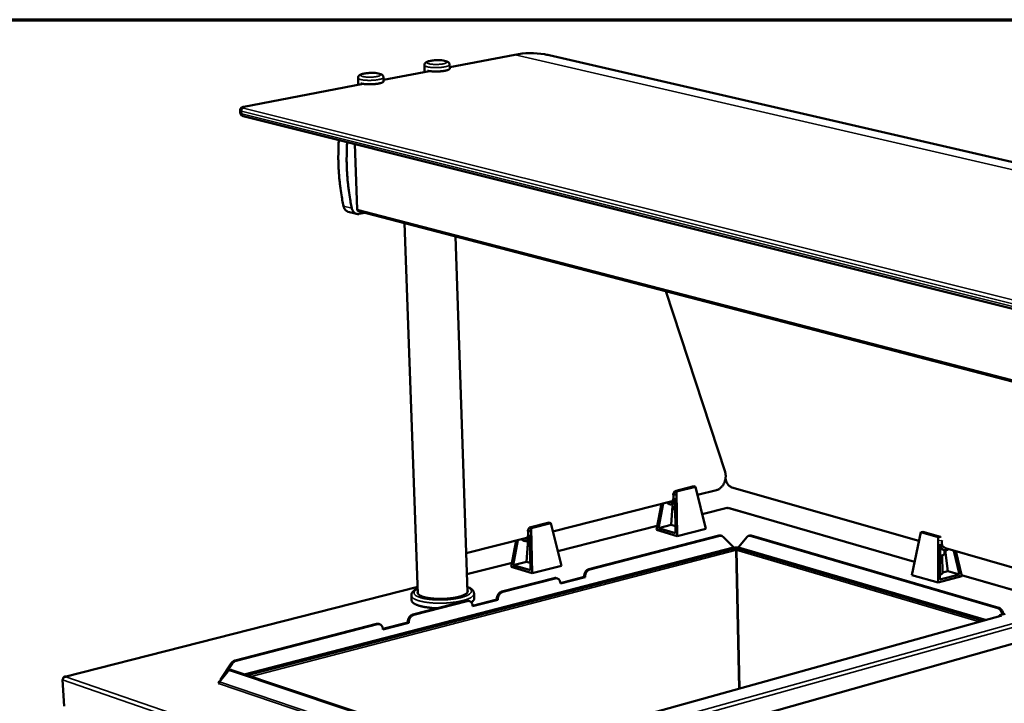
# Model space of a CAD drawing. Units: millimetres. Extents: x 65 to 5840, y 100 to 4100.
# Drawn here: x 4038 to 4718, y 3628 to 4100 of the extents above; entities that cross this region are included whole.
import ezdxf

# ---------------------------------------------------------------- set-up
doc = ezdxf.new("R2010")
doc.units = ezdxf.units.MM
doc.header["$LTSCALE"] = 20
for name, color, linetype, lineweight in [('Border (ISO)', 7, 'Continuous', 70), ('Visible (ISO)', 7, 'Continuous', 50), ('Visible Narrow (ISO)', 7, 'Continuous', 35)]:
    doc.layers.add(name, color=color, linetype=linetype, lineweight=lineweight)

# ---------------------------------------------------------------- blocks, each defined once
blk = doc.blocks.new('Borders Default Border')
at = {"layer": 'Border (ISO)', "flags": 128}
blk.add_lwpolyline([(5, 5), (5, 205), (292, 205), (292, 5), (5, 5)], dxfattribs=at)

msp = doc.modelspace()

# ---------------------------------------------------------------- linework, layer by layer
at = {"layer": 'Visible (ISO)'}
for p, q in [((4380.01, 4075.83), (4335.13, 4067.2)), ((4403.68, 4075.49), (5712.3, 3773.73)), ((4321.22, 4064.52), (4289.5, 4058.41)), ((4317.86, 4063.87), (4317.69, 4068.57)), ((4319.76, 4064.24), (4319.74, 4064.79)), ((4335.16, 4066.28), (4335.07, 4068.96)), ((4275.39, 4055.7), (4193.16, 4039.87)), ((4272.07, 4055.06), (4271.89, 4059.77)), ((4273.94, 4055.42), (4273.92, 4055.97)), ((4289.53, 4057.5), (4289.43, 4060.2)), ((4190.57, 4037.46), (4190.64, 4035.64)), ((4192.68, 4033.53), (5499.48, 3706.21)), ((4269.62, 4014.25), (4271.34, 3969.05)), ((4270.94, 3965.96), (4265.2, 3967.46)), ((4272.18, 3967.79), (5573.27, 3629.05)), ((4272.75, 3965.92), (4276.43, 3966.69)), ((4313.23, 3703.87), (4304.04, 3959.5)), ((4347.42, 3704.93), (4339.15, 3950.36)), ((4525.1, 3788.07), (4484.19, 3912.6)), ((4503.47, 3778.01), (4490.37, 3774.72)), ((4504.78, 3777.63), (4491.68, 3774.34)), ((4504.78, 3777.63), (4503.47, 3778.01)), ((4511.75, 3748.73), (4504.78, 3777.63)), ((4525.92, 3781.55), (4525.39, 3783.16)), ((4658.89, 3740.42), (4529.85, 3777.27)), ((4489.32, 3772.59), (4490.37, 3774.72)), ((4490.37, 3774.72), (4491.68, 3774.34)), ((4490.56, 3772.25), (4490.62, 3772.37)), ((4490.62, 3772.27), (4490.56, 3772.25)), ((4490.63, 3771.86), (4490.56, 3772.25)), ((4490.62, 3772.37), (4490.63, 3771.86)), ((4491.68, 3774.34), (4492.14, 3743.69)), ((4519.25, 3775.38), (4506.12, 3772.06)), ((4488.6, 3767.64), (4406.38, 3746.91)), ((4477.78, 3747.92), (4481.25, 3765.79)), ((4479.18, 3749.18), (4482.47, 3766.1)), ((4487.88, 3751.4), (4488.96, 3764.41)), ((4490.71, 3766.3), (4487.92, 3765.6)), ((4488.93, 3765.85), (4489, 3762.96)), ((4490.66, 3769.7), (4491.01, 3745.7)), ((4490.63, 3761.96), (4490.92, 3749.83)), ((4526.6, 3763.04), (4509.36, 3758.65)), ((4526.98, 3762.97), (4526.81, 3762.97)), ((4655.9, 3725.92), (4527.32, 3763.03)), ((4403.67, 3752.96), (4390.09, 3749.55)), ((4404.98, 3752.57), (4391.4, 3749.16)), ((4404.98, 3752.57), (4403.67, 3752.96)), ((4412.26, 3723.19), (4404.98, 3752.57)), ((4478.33, 3750.74), (4409.76, 3733.27)), ((4487.88, 3751.4), (4479.18, 3749.18)), ((4490.9, 3750.51), (4487.88, 3751.4)), ((4389.05, 3747.39), (4390.09, 3749.55)), ((4390.09, 3749.55), (4391.4, 3749.16)), ((4390.29, 3747.04), (4390.34, 3747.16)), ((4390.35, 3747.06), (4390.29, 3747.04)), ((4390.35, 3746.65), (4390.29, 3747.04)), ((4390.34, 3747.16), (4390.35, 3746.65)), ((4390.39, 3744.44), (4390.81, 3720.02)), ((4391.4, 3749.16), (4391.93, 3717.97)), ((4431.14, 3720.81), (4520.78, 3743.94)), ((4431.83, 3720.6), (4521.48, 3743.73)), ((4477.78, 3747.92), (4492.14, 3743.69)), ((4491.01, 3745.7), (4479.18, 3749.18)), ((4490.92, 3749.83), (4490.95, 3749.69)), ((4511.75, 3748.73), (4492.14, 3743.69)), ((4522.1, 3743.93), (4522.79, 3743.73)), ((4523.83, 3743.1), (4530.94, 3736.04)), ((4534.39, 3736.04), (4540.32, 3743.1)), ((4541.33, 3743.76), (4542.12, 3743.97)), ((4542.35, 3743.74), (4713.25, 3693.89)), ((4543.14, 3743.94), (4714.04, 3694.11)), ((4660.09, 3746.26), (4654.02, 3716.77)), ((4661.59, 3746.65), (4660.09, 3746.26)), ((4660.09, 3746.26), (4672.19, 3742.82)), ((4661.59, 3746.65), (4673.68, 3743.22)), ((4672.19, 3742.82), (4673.68, 3743.22)), ((4673.68, 3743.22), (4674.02, 3742.61)), ((4388.34, 3742.36), (4346.51, 3731.82)), ((4377.62, 3722.36), (4381.03, 3740.52)), ((4379.01, 3723.63), (4382.24, 3740.82)), ((4390.45, 3740.99), (4387.68, 3740.29)), ((4388.02, 3725.93), (4388.94, 3738.23)), ((4388.87, 3740.59), (4388.96, 3737.62)), ((4672.12, 3711.51), (4672.19, 3742.82)), ((4673.37, 3713.57), (4673.42, 3738.09)), ((4673.43, 3740.3), (4673.43, 3740.82)), ((4673.43, 3740.82), (4673.5, 3740.7)), ((4673.43, 3740.72), (4673.5, 3740.7)), ((4673.5, 3740.7), (4673.43, 3740.3)), ((4530.15, 3734.56), (4195.64, 3647.54)), ((4530.29, 3734.4), (4529.94, 3734.5)), ((4530.28, 3734.6), (4530.29, 3734.4)), ((4534.88, 3638.43), (4532.85, 3733.85)), ((4535.06, 3638.48), (4533.02, 3733.85)), ((4535.21, 3734.4), (4535.21, 3734.6)), ((4535.57, 3734.49), (4535.21, 3734.4)), ((4703.21, 3685.21), (4535.29, 3734.57)), ((4673.42, 3734.83), (4676.42, 3733.97)), ((4674.94, 3730.35), (4675.09, 3718.01)), ((4676.54, 3733.94), (4676.57, 3731.46)), ((4676.88, 3733.87), (4678.78, 3719.53)), ((5562.37, 3482.42), (4677.18, 3735.2)), ((4683.03, 3733.53), (4686.81, 3717.21)), ((4684.45, 3733.12), (4688.42, 3715.93)), ((4378.16, 3725.22), (4347, 3717.28)), ((4388.02, 3725.93), (4379.01, 3723.63)), ((4390.81, 3720.02), (4379.01, 3723.63)), ((4390.72, 3725.1), (4388.02, 3725.93)), ((4412.26, 3723.19), (4391.93, 3717.97)), ((4377.62, 3722.36), (4391.93, 3717.97)), ((4654.02, 3716.77), (4672.12, 3711.51)), ((4672.12, 3711.51), (4688.42, 3715.93)), ((4686.81, 3717.21), (4673.37, 3713.57)), ((4678.78, 3719.53), (4675.08, 3718.53)), ((4678.78, 3719.53), (4686.81, 3717.21)), ((5561.52, 3464.53), (4688.28, 3716.57)), ((4371.02, 3705.3), (4407.25, 3714.65)), ((4371.71, 3705.09), (4407.94, 3714.44)), ((4409.37, 3714.42), (4408.68, 3714.63)), ((4411.48, 3711.25), (4427.87, 3715.49)), ((4411.5, 3710.87), (4411.49, 3711.04)), ((4428.56, 3715.28), (4411.5, 3710.87)), ((4427.87, 3715.49), (4427.86, 3715.66)), ((4427.87, 3715.49), (4428.56, 3715.28)), ((4428.55, 3715.45), (4428.56, 3715.28)), ((4313.06, 3708.64), (4069.54, 3646.6)), ((4308.89, 3699.26), (4308.77, 3702.7)), ((4352.06, 3700.6), (4351.95, 3704.03)), ((4309.59, 3689.46), (4346.61, 3699.01)), ((4310.28, 3689.24), (4347.3, 3698.79)), ((4348.79, 3698.77), (4348.1, 3698.98)), ((4350.93, 3695.59), (4367.69, 3699.92)), ((4368.38, 3699.71), (4350.95, 3695.19)), ((4367.69, 3699.92), (4367.69, 3700.09)), ((4367.69, 3699.92), (4368.38, 3699.71)), ((4368.38, 3699.88), (4368.38, 3699.71)), ((4350.95, 3695.19), (4350.95, 3695.37)), ((4533.93, 3691.16), (4533.76, 3691.21)), ((4714.5, 3688.98), (4718.43, 3690.07)), ((4714.5, 3688.98), (4715.88, 3688.58)), ((4714.5, 3688.35), (4714.5, 3688.98)), ((4187.04, 3657.84), (4284.64, 3683.02)), ((4187.73, 3657.61), (4285.33, 3682.8)), ((4286.89, 3682.77), (4286.2, 3682.99)), ((4289.06, 3679.57), (4306.2, 3684.01)), ((4306.89, 3683.79), (4289.08, 3679.18)), ((4306.2, 3684.01), (4306.2, 3684.18)), ((4306.2, 3684.01), (4306.89, 3683.79)), ((4306.89, 3683.96), (4306.89, 3683.79)), ((4715.35, 3688.59), (4360.57, 3589.98)), ((4715.35, 3688.59), (4715.86, 3688.58)), ((4715.87, 3688.57), (4715.86, 3688.58)), ((4715.88, 3688.58), (4715.87, 3688.57)), ((4289.08, 3679.18), (4289.07, 3679.35)), ((4728.27, 3670.62), (4401.71, 3578.52)), ((4184.48, 3655.87), (4177.08, 3644.48)), ((4179.83, 3647.43), (4185.17, 3655.64)), ((4176.4, 3642.94), (4182.02, 3650.29)), ((4182.99, 3650.96), (4183.88, 3651.19)), ((4353.19, 3594.22), (4183.99, 3650.91)), ((4354.09, 3594.47), (4184.89, 3651.14)), ((4069.03, 3626.16), (4068.08, 3644.4)), ((4070.22, 3646.64), (4070.19, 3646.58)), ((4175.68, 3641.86), (4175.76, 3641.88)), ((4175.69, 3641.86), (4175.68, 3641.86)), ((4175.7, 3641.86), (4175.69, 3641.86)), ((4176.95, 3643.65), (4176.54, 3643.79)), ((4176.54, 3643.79), (4176.55, 3643.79)), ((4176.55, 3643.79), (4176.55, 3643.79)), ((4176.55, 3643.79), (4176.55, 3643.79)), ((4177.08, 3644.48), (4177.48, 3644.35))]:
    msp.add_line(p, q, dxfattribs=at)
at = {"layer": 'Visible (ISO)', "flags": 128}
for points in [[(4319.74, 4064.79, 0.008142), (4320.58, 4064.61, 0.016613), (4321, 4064.55, 0.001059), (4322.31, 4064.39, 0.007882), (4322.49, 4064.38, 0.005759), (4323.36, 4064.31, 0.006325), (4324.15, 4064.27, 0.005332), (4325.05, 4064.25, 0.005553), (4325.91, 4064.25, 0.005323), (4326.8, 4064.26, 0.005282), (4327.69, 4064.3, 0.005736), (4328.53, 4064.35, 0.00542), (4329.42, 4064.43, 0.006714), (4330.18, 4064.51, 0.005999), (4331.03, 4064.62, 0.00864), (4331.67, 4064.73, 0.007188), (4332.44, 4064.88, 0.012494), (4332.94, 4065, 0.009418), (4333.6, 4065.19, 0.021033), (4333.96, 4065.31, 0.014588), (4334.47, 4065.53, 0.042697), (4334.72, 4065.68, 0.03452), (4334.99, 4065.9, 0.10006), (4335.08, 4066.02, 0.052132), (4335.16, 4066.28)], [(4273.92, 4055.97, 0.007893), (4274.69, 4055.81, 0.016096), (4275.08, 4055.75, 0.000991), (4276.29, 4055.59, 0.007658), (4276.44, 4055.58, 0.005577), (4277.24, 4055.51, 0.006143), (4277.96, 4055.47, 0.005077), (4278.8, 4055.44, 0.00534), (4279.59, 4055.42, 0.004937), (4280.43, 4055.43, 0.004984), (4281.25, 4055.45, 0.005127), (4282.07, 4055.48, 0.004971), (4282.9, 4055.54, 0.005702), (4283.66, 4055.6, 0.005294), (4284.47, 4055.69, 0.006837), (4285.15, 4055.78, 0.006034), (4285.91, 4055.9, 0.008952), (4286.48, 4056.01, 0.007399), (4287.16, 4056.17, 0.013073), (4287.6, 4056.28, 0.009893), (4288.18, 4056.47, 0.021991), (4288.5, 4056.59, 0.015673), (4288.93, 4056.8, 0.043691), (4289.14, 4056.93, 0.03391), (4289.39, 4057.15, 0.098532), (4289.46, 4057.26, 0.052553), (4289.53, 4057.5)], [(4261.89, 3971.36, -0.005023), (4261.05, 3975.49, -0.009708), (4260.68, 3977.64, -0.000389), (4259.78, 3983.56, -0.005021), (4259.71, 3984.02, -0.0049), (4259.32, 3987.27, -0.004935), (4258.99, 3990.49, -0.004828), (4258.72, 3993.78, -0.004859), (4258.52, 3997.05, -0.004766), (4258.37, 4000.36, -0.004793), (4258.29, 4003.66, -0.004712), (4258.29, 4004.11, -0.000342), (4258.32, 4010.32, -0.009061), (4258.38, 4012.61, -0.004714), (4258.61, 4017.01)], [(4264.36, 4015.57, 0.00471), (4264.13, 4011.17, 0.009052), (4264.07, 4008.87, 0.000342), (4264.04, 4002.66, 0.004708), (4264.04, 4002.2, 0.004788), (4264.12, 3998.9, 0.004761), (4264.26, 3995.58, 0.004855), (4264.46, 3992.31, 0.004824), (4264.73, 3989.02, 0.004931), (4265.06, 3985.79, 0.004896), (4265.45, 3982.54, 0.005017), (4265.52, 3982.08, 0.000388), (4266.42, 3976.15, 0.009701), (4266.79, 3974, 0.005019), (4267.63, 3969.87)], [(4261.89, 3971.36, 0.024465), (4262.08, 3970.65, 0.039836), (4262.24, 3970.24, 0.007921), (4262.63, 3969.48, 0.02452), (4262.77, 3969.25, 0.028356), (4263.09, 3968.83, 0.027353), (4263.46, 3968.43, 0.030933), (4263.68, 3968.25, 0.011957), (4264.28, 3967.83, 0.050748), (4264.62, 3967.65, 0.030912), (4265.2, 3967.46)], [(4272.75, 3965.92, -0.036696), (4272.06, 3965.83, -0.056857), (4271.61, 3965.85, -0.015912), (4270.84, 3966, -0.037213), (4270.51, 3966.1, -0.035709), (4269.99, 3966.35, -0.036313), (4269.52, 3966.66, -0.032289), (4269.07, 3967.06, -0.033374), (4268.68, 3967.51, -0.028472), (4268.5, 3967.79, -0.010289), (4268.04, 3968.6, -0.04476), (4267.84, 3969.08, -0.028307), (4267.63, 3969.87)], [(4271.34, 3969.05, 0.050438), (4271.38, 3968.71, 0.068482), (4271.46, 3968.47, 0.027674), (4271.61, 3968.22, 0.033581), (4271.76, 3968.03, 0.083561), (4271.91, 3967.91, 0.055928), (4272.18, 3967.79)], [(4525.1, 3788.07, -0.019636), (4525.36, 3787.14, -0.034818), (4525.45, 3786.61, -0.005381), (4525.55, 3785.38, -0.01945), (4525.56, 3785.03, -0.017736), (4525.52, 3784.21, -0.01814), (4525.43, 3783.41, -0.017357), (4525.28, 3782.6, -0.017466), (4525.07, 3781.8, -0.01758), (4524.81, 3781.02, -0.017397), (4524.49, 3780.26, -0.018412), (4524.13, 3779.55, -0.017933), (4523.71, 3778.84, -0.019892), (4523.26, 3778.22, -0.019116), (4522.76, 3777.61, -0.02206), (4522.25, 3777.09, -0.021014), (4521.67, 3776.59, -0.024885), (4521.38, 3776.39, -0.008377), (4520.49, 3775.84, -0.043436), (4520.05, 3775.63, -0.025112), (4519.25, 3775.38)], [(4488.61, 3767.8, 0.030343), (4488.96, 3768.23, 0.05209), (4489.12, 3768.52, 0.012201), (4489.37, 3769.16, 0.029465), (4489.46, 3769.43, 0.023768), (4489.56, 3769.96, 0.024998), (4489.61, 3770.47, 0.022935), (4489.61, 3770.74, 0.007664), (4489.56, 3771.55, 0.039711), (4489.5, 3771.94, 0.023474), (4489.32, 3772.59)], [(4485.04, 3766.75, 0.039627), (4485.48, 3766.28, 0.057297), (4485.84, 3766.03, 0.017998), (4486.43, 3765.72, 0.041293), (4486.71, 3765.62, 0.048712), (4487.15, 3765.54, 0.048323), (4487.61, 3765.54, 0.047286), (4488.06, 3765.64, 0.047883), (4488.48, 3765.81, 0.03927), (4488.9, 3766.09, 0.041053), (4489.26, 3766.41, 0.030734), (4489.63, 3766.85, 0.033083), (4489.91, 3767.3, 0.024917), (4490.05, 3767.58, 0.008517), (4490.39, 3768.42, 0.040085), (4490.53, 3768.9, 0.025198), (4490.66, 3769.7)], [(4486.94, 3767.23, 0.054486), (4487.31, 3767.19, 0.054486), (4487.68, 3767.24, 0.056984), (4488.05, 3767.38, 0.056984), (4488.37, 3767.59)], [(4490.77, 3761.92, -0.020426), (4490.32, 3762.03, -0.03049), (4490.03, 3762.13, -0.006073), (4489.6, 3762.32, -0.018678), (4489.47, 3762.38, -0.045242), (4489.31, 3762.49, -0.032173), (4489.12, 3762.66, -0.093727), (4489.05, 3762.76, -0.052394), (4489, 3762.96)], [(4384.8, 3741.47, 0.039763), (4385.24, 3741, 0.057222), (4385.59, 3740.73, 0.018091), (4386.19, 3740.42, 0.041539), (4386.47, 3740.31, 0.049712), (4386.91, 3740.23, 0.049306), (4387.36, 3740.23, 0.048402), (4387.81, 3740.32, 0.048973), (4388.23, 3740.5, 0.039792), (4388.65, 3740.78, 0.041634), (4389.01, 3741.1, 0.030688), (4389.37, 3741.55, 0.03316), (4389.65, 3742, 0.024611), (4389.79, 3742.28, 0.008359), (4390.13, 3743.14, 0.039631), (4390.27, 3743.63, 0.024923), (4390.39, 3744.44)], [(4388.35, 3742.53, 0.030096), (4388.7, 3742.96, 0.051903), (4388.86, 3743.25, 0.012053), (4389.11, 3743.9, 0.029185), (4389.2, 3744.18, 0.023284), (4389.3, 3744.71, 0.024572), (4389.35, 3745.23, 0.022412), (4389.35, 3745.51, 0.007371), (4389.3, 3746.33, 0.038961), (4389.23, 3746.73, 0.022961), (4389.05, 3747.39)], [(4522.1, 3743.93, 0.033248), (4521.78, 3744, 0.033248), (4521.45, 3744.02, 0.034413), (4521.11, 3744, 0.034413), (4520.78, 3743.94)], [(4521.48, 3743.73, -0.044697), (4521.98, 3743.83, -0.066089), (4522.33, 3743.81, -0.021919), (4522.74, 3743.72, -0.022062), (4523.13, 3743.6, -0.066496), (4523.44, 3743.43, -0.044831), (4523.83, 3743.1)], [(4540.32, 3743.1, -0.050886), (4540.64, 3743.43, -0.072481), (4540.91, 3743.6, -0.026524), (4541.25, 3743.72, -0.027023), (4541.6, 3743.81, -0.073925), (4541.92, 3743.83, -0.051428), (4542.35, 3743.74)], [(4543.14, 3743.94, 0.034649), (4542.88, 3744, 0.034649), (4542.62, 3744.02, 0.033094), (4542.36, 3744.01, 0.033094), (4542.12, 3743.97)], [(4386.69, 3741.95, 0.055643), (4387.06, 3741.91, 0.055643), (4387.43, 3741.96, 0.058264), (4387.79, 3742.09, 0.058264), (4388.12, 3742.31)], [(4390.52, 3736.61, -0.021257), (4390.12, 3736.72, -0.03165), (4389.86, 3736.82, -0.006453), (4389.49, 3737, -0.019871), (4389.37, 3737.06, -0.045397), (4389.24, 3737.16, -0.030598), (4389.07, 3737.33, -0.090585), (4389.01, 3737.43, -0.051595), (4388.96, 3737.62)], [(4673.42, 3738.09, 0.024623), (4673.57, 3737.33, 0.039878), (4673.71, 3736.88, 0.008106), (4674.07, 3736.07, 0.024496), (4674.2, 3735.81, 0.029769), (4674.5, 3735.37, 0.028204), (4674.86, 3734.93, 0.034478), (4675.23, 3734.6, 0.033074), (4675.66, 3734.3, 0.038638), (4676.09, 3734.08, 0.037836), (4676.55, 3733.93, 0.040187), (4677.02, 3733.86, 0.040183), (4677.49, 3733.86, 0.037967), (4677.77, 3733.91, 0.016099), (4678.42, 3734.09, 0.055941), (4678.79, 3734.25, 0.037045), (4679.3, 3734.59)], [(4674.8, 3740.71, 0.027009), (4674.64, 3740.03, 0.044208), (4674.6, 3739.6, 0.009807), (4674.62, 3738.77, 0.026522), (4674.65, 3738.47, 0.029774), (4674.76, 3737.95, 0.028358), (4674.94, 3737.42, 0.034913), (4675.15, 3736.98, 0.032933), (4675.44, 3736.54, 0.042147), (4675.65, 3736.31, 0.021526), (4676.11, 3735.92, 0.068158), (4676.4, 3735.75, 0.043039), (4676.9, 3735.59)], [(4530.94, 3736.04, -0.049132), (4530.93, 3735.64, -0.064073), (4530.85, 3735.35, -0.026565), (4530.7, 3735.03, -0.037752), (4530.57, 3734.82, -0.092028), (4530.43, 3734.69, -0.059283), (4530.15, 3734.56)], [(4535.21, 3734.4, 0.013176), (4534.66, 3734.53, 0.025987), (4534.37, 3734.58, 0.002788), (4533.54, 3734.66, 0.012551), (4533.35, 3734.67, 0.010192), (4532.8, 3734.68, 0.010476), (4532.26, 3734.67, 0.011386), (4532.09, 3734.66, 0.002277), (4531.21, 3734.58, 0.023109), (4530.89, 3734.53, 0.011915), (4530.29, 3734.4)], [(4530.9, 3735.54, -0.009411), (4531.46, 3735.62, -0.017977), (4531.76, 3735.65, -0.001404), (4532.57, 3735.68, -0.009098), (4532.69, 3735.69, -0.009369), (4532.82, 3735.69, -0.001486), (4533.61, 3735.66, -0.01866), (4533.9, 3735.64, -0.009683), (4534.45, 3735.57)], [(4532.7, 3734.68, -0.018056), (4532.76, 3734.47, -0.018056), (4532.81, 3734.26, -0.01771), (4532.83, 3734.06, -0.01771), (4532.85, 3733.85)], [(4533.02, 3733.85, -0.020288), (4533.03, 3734.06, -0.020288), (4533.05, 3734.26, -0.020688), (4533.09, 3734.47, -0.020688), (4533.14, 3734.68)], [(4535.29, 3734.57, -0.055757), (4535, 3734.71, -0.084423), (4534.83, 3734.86, -0.033401), (4534.67, 3735.07, -0.02649), (4534.51, 3735.37, -0.066516), (4534.42, 3735.65, -0.049266), (4534.39, 3736.04)], [(4676.57, 3731.46, -0.053138), (4676.5, 3731.22, -0.096035), (4676.43, 3731.11, -0.033524), (4676.21, 3730.91, -0.045356), (4676.02, 3730.78, -0.018182), (4675.64, 3730.6, -0.024267), (4675.35, 3730.48, -0.011868), (4675.19, 3730.43, -0.00267), (4674.47, 3730.23, -0.02174), (4674.07, 3730.14, -0.013166), (4673.41, 3730.04)], [(4431.14, 3720.81, 0.031992), (4430.58, 3720.62, 0.05356), (4430.26, 3720.44, 0.013097), (4429.68, 3720.01, 0.031415), (4429.46, 3719.8, 0.02606), (4429.08, 3719.38, 0.027304), (4428.77, 3718.94, 0.024226), (4428.49, 3718.44, 0.02483), (4428.26, 3717.92, 0.02399), (4428.16, 3717.64, 0.008087), (4427.95, 3716.8, 0.041101), (4427.88, 3716.38, 0.024353), (4427.86, 3715.66)], [(4428.55, 3715.45, -0.024349), (4428.57, 3716.17, -0.041096), (4428.64, 3716.59, -0.008085), (4428.86, 3717.43, -0.023987), (4428.95, 3717.71, -0.024827), (4429.18, 3718.23, -0.024222), (4429.46, 3718.73, -0.027301), (4429.78, 3719.17, -0.026057), (4430.15, 3719.59, -0.031413), (4430.38, 3719.79, -0.013097), (4430.96, 3720.23, -0.053559), (4431.27, 3720.4, -0.031991), (4431.83, 3720.6)], [(4673.38, 3717.09, 0.019691), (4673.81, 3717.18, 0.029553), (4674.1, 3717.27, 0.005787), (4674.51, 3717.43, 0.017434), (4674.64, 3717.49, 0.044991), (4674.8, 3717.59, 0.034545), (4674.98, 3717.74, 0.097906), (4675.03, 3717.83, 0.053366), (4675.09, 3718.01)], [(4408.68, 3714.63, 0.033988), (4408.33, 3714.71, 0.033988), (4407.98, 3714.74, 0.035179), (4407.61, 3714.72, 0.035179), (4407.25, 3714.65)], [(4407.94, 3714.44, -0.043679), (4408.47, 3714.53, -0.064811), (4408.83, 3714.52, -0.021152), (4409.41, 3714.4, -0.044637), (4409.67, 3714.31, -0.042454), (4410.06, 3714.09, -0.043208), (4410.4, 3713.81, -0.036754), (4410.72, 3713.45, -0.038246), (4410.97, 3713.06, -0.030953), (4411.09, 3712.8, -0.012025), (4411.34, 3712.12, -0.047492), (4411.44, 3711.7, -0.030789), (4411.49, 3711.04)], [(4347.37, 3706.31, -0.062912), (4347.54, 3705.93, -0.090234), (4347.57, 3705.63, -0.035434), (4347.51, 3705.19, -0.062475), (4347.42, 3704.94, -0.041176), (4347.2, 3704.57, -0.04386), (4346.93, 3704.26, -0.023376), (4346.49, 3703.87, -0.027831), (4346.09, 3703.59, -0.015009), (4345.47, 3703.22, -0.018272), (4344.94, 3702.95, -0.01084), (4344.16, 3702.61, -0.012848), (4343.48, 3702.35, -0.008442), (4342.57, 3702.05, -0.009667), (4341.76, 3701.81, -0.006955), (4340.73, 3701.55, -0.007718), (4339.8, 3701.34, -0.006009), (4338.69, 3701.12, -0.006489), (4337.65, 3700.94, -0.005417), (4336.47, 3700.77, -0.005711), (4335.34, 3700.63, -0.005079), (4334.12, 3700.5, -0.005239), (4332.94, 3700.41, -0.004944), (4331.7, 3700.33, -0.004995), (4330.47, 3700.28, -0.004992), (4329.25, 3700.26, -0.004943), (4328.01, 3700.25, -0.005232), (4326.82, 3700.28, -0.005074), (4325.59, 3700.33, -0.0057), (4324.46, 3700.4, -0.005408), (4323.27, 3700.5, -0.006471), (4322.22, 3700.61, -0.005994), (4321.09, 3700.76, -0.00769), (4320.15, 3700.91, -0.006932), (4319.1, 3701.11, -0.009622), (4318.28, 3701.3, -0.008406), (4317.34, 3701.54, -0.012775), (4316.65, 3701.76, -0.010783), (4315.85, 3702.05, -0.018147), (4315.3, 3702.29, -0.014906), (4314.65, 3702.62, -0.027616), (4314.23, 3702.88, -0.023163), (4313.77, 3703.24, -0.043542), (4313.48, 3703.53, -0.040787), (4313.22, 3703.89, -0.062276), (4313.12, 3704.13, -0.035424), (4313.03, 3704.57, -0.090347), (4313.04, 3704.86, -0.062839), (4313.18, 3705.26)], [(4371.02, 3705.3, 0.031868), (4370.45, 3705.1, 0.053293), (4370.13, 3704.93, 0.013001), (4369.53, 3704.48, 0.031315), (4369.3, 3704.28, 0.026191), (4368.92, 3703.85, 0.027375), (4368.6, 3703.41, 0.024454), (4368.31, 3702.9, 0.025015), (4368.08, 3702.37, 0.024281), (4367.99, 3702.09, 0.008255), (4367.77, 3701.24, 0.041528), (4367.7, 3700.82, 0.024638), (4367.69, 3700.09)], [(4368.38, 3699.88, -0.024635), (4368.39, 3700.6, -0.041523), (4368.46, 3701.03, -0.008253), (4368.68, 3701.87, -0.024277), (4368.77, 3702.16, -0.025012), (4369.01, 3702.68, -0.02445), (4369.3, 3703.19, -0.027372), (4369.61, 3703.64, -0.026187), (4369.99, 3704.06, -0.031313), (4370.22, 3704.27, -0.013), (4370.82, 3704.71, -0.053292), (4371.14, 3704.89, -0.031867), (4371.71, 3705.09)], [(4326.73, 3693.88, -0.00492), (4325, 3693.93, -0.009283), (4324.08, 3693.98, -0.000378), (4321.72, 3694.17, -0.004862), (4321.54, 3694.18, -0.00571), (4320.38, 3694.31, -0.005345), (4319.14, 3694.47, -0.006624), (4318.07, 3694.64, -0.006076), (4316.92, 3694.85, -0.007994), (4315.97, 3695.05, -0.007166), (4314.91, 3695.31, -0.010088), (4314.09, 3695.54, -0.008813), (4313.16, 3695.84, -0.013391), (4312.47, 3696.1, -0.011393), (4311.68, 3696.44, -0.018784), (4311.13, 3696.71, -0.015725), (4310.49, 3697.09, -0.027704), (4310.08, 3697.39, -0.023779), (4309.63, 3697.78, -0.041331), (4309.42, 3698.02, -0.021481), (4309.09, 3698.51, -0.072696), (4308.98, 3698.78, -0.04343), (4308.89, 3699.26)], [(4348.1, 3698.98, 0.034395), (4347.74, 3699.07, 0.034395), (4347.37, 3699.1, 0.035601), (4346.99, 3699.08, 0.035601), (4346.61, 3699.01)], [(4347.3, 3698.79, -0.043151), (4347.84, 3698.89, -0.064149), (4348.21, 3698.88, -0.020757), (4348.8, 3698.75, -0.044086), (4349.07, 3698.66, -0.042248), (4349.47, 3698.44, -0.042946), (4349.82, 3698.16, -0.036905), (4350.14, 3697.8, -0.03832), (4350.4, 3697.41, -0.031284), (4350.53, 3697.15, -0.012223), (4350.79, 3696.46, -0.047928), (4350.89, 3696.03, -0.031092), (4350.95, 3695.37)], [(4352.06, 3700.6, -0.04065), (4352.02, 3700.17, -0.0677), (4351.95, 3699.92, -0.019032), (4351.71, 3699.46, -0.039322), (4351.57, 3699.25, -0.024328), (4351.43, 3699.08, -0.007685), (4350.93, 3698.58, -0.036663), (4350.6, 3698.3, -0.024158), (4350.04, 3697.93)], [(4309.59, 3689.46, 0.03174), (4309, 3689.25, 0.053022), (4308.68, 3689.07, 0.012903), (4308.07, 3688.62, 0.031211), (4307.84, 3688.42, 0.026321), (4307.45, 3687.98, 0.027445), (4307.13, 3687.53, 0.024685), (4306.83, 3687.02, 0.025203), (4306.59, 3686.49, 0.024578), (4306.5, 3686.2, 0.008428), (4306.28, 3685.34, 0.041964), (4306.21, 3684.91, 0.02493), (4306.2, 3684.18)], [(4306.89, 3683.96, -0.024926), (4306.9, 3684.69, -0.041959), (4306.97, 3685.12, -0.008426), (4307.19, 3685.98, -0.024574), (4307.28, 3686.27, -0.025199), (4307.52, 3686.8, -0.024681), (4307.82, 3687.31, -0.027442), (4308.14, 3687.76, -0.026318), (4308.53, 3688.2, -0.03121), (4308.76, 3688.4, -0.012903), (4309.37, 3688.85, -0.053021), (4309.69, 3689.03, -0.031739), (4310.28, 3689.24)], [(4713.25, 3693.89, -0.033045), (4713.8, 3693.67, -0.056157), (4714.1, 3693.48, -0.014058), (4714.66, 3693, -0.032088), (4714.88, 3692.77, -0.024645), (4715.25, 3692.3, -0.026382), (4715.55, 3691.82, -0.022479), (4715.69, 3691.55, -0.00732), (4716.05, 3690.7, -0.038337), (4716.19, 3690.25, -0.022966), (4716.34, 3689.49)], [(4717.13, 3689.71, 0.02297), (4716.98, 3690.47, 0.038343), (4716.84, 3690.92, 0.007322), (4716.48, 3691.77, 0.022483), (4716.34, 3692.04, 0.026386), (4716.04, 3692.52, 0.024649), (4715.67, 3692.99, 0.03209), (4715.45, 3693.22, 0.01406), (4714.88, 3693.7, 0.056158), (4714.59, 3693.88, 0.033047), (4714.04, 3694.11)], [(4286.2, 3682.99, 0.034819), (4285.83, 3683.08, 0.034819), (4285.44, 3683.12, 0.036042), (4285.04, 3683.1, 0.036042), (4284.64, 3683.02)], [(4285.33, 3682.8, -0.042623), (4285.88, 3682.9, -0.063485), (4286.26, 3682.89, -0.020362), (4286.87, 3682.77, -0.043532), (4287.14, 3682.68, -0.042032), (4287.55, 3682.45, -0.042672), (4287.91, 3682.17, -0.037048), (4288.24, 3681.81, -0.038386), (4288.51, 3681.41, -0.031617), (4288.64, 3681.15, -0.012424), (4288.91, 3680.45, -0.048369), (4289.01, 3680.03, -0.031398), (4289.07, 3679.35)], [(4187.04, 3657.84, 0.031486), (4186.43, 3657.63, 0.052488), (4186.09, 3657.44, 0.01271), (4185.67, 3657.14, 0.011239), (4185.22, 3656.77, 0.046351), (4184.9, 3656.45, 0.029576), (4184.48, 3655.87)], [(4185.17, 3655.64, -0.029575), (4185.58, 3656.22, -0.046348), (4185.9, 3656.54, -0.011238), (4186.36, 3656.91, -0.01271), (4186.78, 3657.22, -0.052487), (4187.12, 3657.4, -0.031485), (4187.73, 3657.61)], [(4182.02, 3650.29, -0.055541), (4182.31, 3650.62, -0.077205), (4182.58, 3650.79, -0.029993), (4182.92, 3650.92, -0.030651), (4183.26, 3651.01, -0.078996), (4183.57, 3651.02, -0.056237), (4183.99, 3650.91)], [(4184.89, 3651.14, 0.037536), (4184.63, 3651.21, 0.037536), (4184.37, 3651.24, 0.035315), (4184.12, 3651.23, 0.035315), (4183.88, 3651.19)], [(4176.15, 3642.17, -0.087773), (4175.93, 3642.27, -0.097426), (4175.78, 3642.42, -0.049043), (4175.68, 3642.61, -0.113349), (4175.66, 3642.7, -0.103273), (4175.7, 3642.85, -0.085311), (4175.81, 3642.99, -0.037744), (4175.92, 3643.08, -0.014616), (4176.21, 3643.27, -0.042907), (4176.48, 3643.4, -0.033352), (4176.84, 3643.52)], [(4176.4, 3642.94, -0.051395), (4176.38, 3642.66, -0.071249), (4176.32, 3642.47, -0.031082), (4176.2, 3642.25, -0.035068), (4176.06, 3642.07, -0.080673), (4175.93, 3641.96, -0.054738), (4175.7, 3641.86)], [(4177.08, 3644.48, -0.074028), (4177.09, 3644.26, -0.08346), (4177.03, 3644.07, -0.046402), (4176.92, 3643.9, -0.07398), (4176.83, 3643.81, -0.13638), (4176.72, 3643.77, -0.09781), (4176.55, 3643.79)]]:
    msp.add_lwpolyline(points, format="xyb", dxfattribs=at)
at = {"layer": 'Visible (ISO)'}
for points, knots in [([(4380.01, 4075.83), (4386.85, 4077.15), (4393.79, 4077.26), (4401.52, 4075.96), (4402.61, 4075.74), (4403.68, 4075.49)], [0, 0, 0, 0, 2.921738, 2.921738, 3.40206, 3.40206, 3.40206, 3.40206]), ([(4317.69, 4068.57), (4317.68, 4068.84), (4317.73, 4069.12), (4317.91, 4069.62), (4318.04, 4069.84), (4318.35, 4070.23), (4318.54, 4070.39), (4319.01, 4070.73), (4319.3, 4070.88), (4320.23, 4071.26), (4320.95, 4071.45), (4322.62, 4071.76), (4323.58, 4071.88), (4325.4, 4072.01), (4326.25, 4072.04), (4327.89, 4072.04), (4328.69, 4072.01), (4330.18, 4071.89), (4330.89, 4071.8), (4332.17, 4071.56), (4332.75, 4071.41), (4333.58, 4071.06), (4333.89, 4070.91), (4334.39, 4070.5), (4334.6, 4070.28), (4334.85, 4069.86), (4334.92, 4069.7), (4335.03, 4069.34), (4335.07, 4069.15), (4335.07, 4068.96)], [0, 0, 0, 0, 0.108332, 0.108332, 0.214056, 0.214056, 0.33373, 0.33373, 0.508824, 0.508824, 0.844217, 0.844217, 1.181591, 1.181591, 1.455946, 1.455946, 1.721803, 1.721803, 1.990963, 1.990963, 2.278869, 2.278869, 2.456887, 2.456887, 2.587761, 2.587761, 2.660132, 2.660132, 2.735794, 2.735794, 2.735794, 2.735794]), ([(4271.89, 4059.77), (4271.88, 4060.05), (4271.93, 4060.34), (4272.11, 4060.83), (4272.24, 4061.06), (4272.56, 4061.45), (4272.75, 4061.62), (4273.23, 4061.97), (4273.53, 4062.12), (4274.47, 4062.51), (4275.2, 4062.7), (4276.89, 4063.01), (4277.87, 4063.13), (4279.7, 4063.27), (4280.56, 4063.3), (4282.21, 4063.3), (4283.02, 4063.27), (4284.52, 4063.15), (4285.23, 4063.06), (4286.53, 4062.82), (4287.11, 4062.67), (4287.95, 4062.31), (4288.26, 4062.15), (4288.76, 4061.73), (4288.97, 4061.51), (4289.21, 4061.1), (4289.28, 4060.93), (4289.39, 4060.58), (4289.42, 4060.39), (4289.43, 4060.2)], [0, 0, 0, 0, 0.108868, 0.108868, 0.215137, 0.215137, 0.335677, 0.335677, 0.51274, 0.51274, 0.849924, 0.849924, 1.18587, 1.18587, 1.46016, 1.46016, 1.726185, 1.726185, 1.995685, 1.995685, 2.28443, 2.28443, 2.462785, 2.462785, 2.591336, 2.591336, 2.662211, 2.662211, 2.73615, 2.73615, 2.73615, 2.73615]), ([(4190.57, 4037.46), (4190.56, 4037.69), (4190.59, 4037.92), (4190.71, 4038.34), (4190.81, 4038.54), (4191.06, 4038.89), (4191.21, 4039.04), (4191.54, 4039.3), (4191.72, 4039.4), (4192.16, 4039.61), (4192.42, 4039.7), (4192.85, 4039.81), (4193, 4039.84), (4193.16, 4039.87)], [0, 0, 0, 0, 0.0753514, 0.0753514, 0.149205, 0.149205, 0.2247445, 0.2247445, 0.3061983, 0.3061983, 0.4233378, 0.4233378, 0.4813404, 0.4813404, 0.4813404, 0.4813404]), ([(4192.68, 4033.53), (4192.4, 4033.59), (4192.14, 4033.68), (4191.7, 4033.91), (4191.51, 4034.03), (4191.14, 4034.37), (4190.96, 4034.6), (4190.74, 4035.05), (4190.68, 4035.28), (4190.65, 4035.55), (4190.65, 4035.59), (4190.64, 4035.64)], [0, 0, 0, 0, 0.1144171, 0.1144171, 0.1970347, 0.1970347, 0.2912645, 0.2912645, 0.3671934, 0.3671934, 0.3819791, 0.3819791, 0.3819791, 0.3819791]), ([(4529.85, 3777.27), (4529.51, 3777.37), (4529.15, 3777.54), (4528.45, 3777.99), (4528.1, 3778.28), (4527.46, 3778.92), (4527.16, 3779.28), (4526.63, 3780.02), (4526.4, 3780.42), (4526.1, 3781.06), (4526, 3781.31), (4525.92, 3781.55)], [0, 0, 0, 0, 0.1670708, 0.1670708, 0.3312043, 0.3312043, 0.4915579, 0.4915579, 0.6494081, 0.6494081, 0.7479773, 0.7479773, 0.7479773, 0.7479773]), ([(4308.77, 3702.7), (4308.74, 3703.38), (4308.94, 3704.05), (4309.61, 3705.21), (4310.09, 3705.71), (4311.33, 3706.69), (4312.15, 3707.16), (4313.1, 3707.58)], [0, 0, 0, 0, 0.425323, 0.425323, 0.875056, 0.875056, 1.411143, 1.411143, 1.411143, 1.411143]), ([(4347.29, 3708.63), (4347.93, 3708.39), (4348.52, 3708.13), (4350.28, 3707.16), (4351.29, 3706.31), (4351.86, 3704.76), (4351.93, 3704.4), (4351.95, 3704.03)], [5.838099, 5.838099, 5.838099, 5.838099, 6.190872, 6.190872, 7.017676, 7.017676, 7.2466, 7.2466, 7.2466, 7.2466]), ([(4068.08, 3644.4), (4068.04, 3645.12), (4068.49, 3645.86), (4069.19, 3646.26), (4069.5, 3646.44), (4069.84, 3646.55), (4070.19, 3646.58)], [-3.141593, -3.141593, -3.141593, -3.141593, -2.04607, -2.04607, -2.04607, -1.570796, -1.570796, -1.570796, -1.570796]), ([(4070.22, 3646.64), (4069.5, 3646.72), (4068.81, 3646.38), (4068.52, 3645.79), (4068.48, 3645.72), (4068.45, 3645.65), (4068.43, 3645.58)], [1.570796, 1.570796, 1.570796, 1.570796, 2.666319, 2.666319, 2.666319, 2.790468, 2.790468, 2.790468, 2.790468])]:
    msp.add_open_spline(points, degree=3, knots=knots, dxfattribs=at)
for points in [[(4526.6, 3763.04), (4526.67, 3763.05), (4526.74, 3763.03), (4526.81, 3762.97)], [(4526.98, 3762.97), (4527.1, 3763.04), (4527.21, 3763.06), (4527.32, 3763.02)]]:
    msp.add_open_spline(points, degree=3, dxfattribs=at)
at = {"layer": 'Visible Narrow (ISO)'}
for p, q in [((4335.14, 4067.13), (4380.31, 4075.83)), ((4380.31, 4075.83), (4380.01, 4075.83)), ((4380.31, 4075.83), (5689.93, 3772.44)), ((4289.5, 4058.35), (4321.42, 4064.49)), ((4193.46, 4039.86), (4275.6, 4055.67)), ((4191.55, 4036.88), (5498.69, 3710.36)), ((4191.63, 4035.05), (4191.55, 4036.88)), ((5500.27, 3713.14), (4192.96, 4039)), ((4193.46, 4039.86), (4193.16, 4039.87)), ((5498.59, 3708.06), (4191.63, 4035.05)), ((4267.63, 3969.87), (4261.89, 3971.36)), ((5573.07, 3630.43), (4271.34, 3969.05)), ((4526.03, 3781.46), (4525.42, 3783.32)), ((4526.03, 3781.46), (4525.92, 3781.55)), ((4529.85, 3777.27), (4529.67, 3777.47)), ((4658.92, 3740.56), (4529.67, 3777.47)), ((4526.81, 3762.97), (4509.39, 3758.53)), ((4655.87, 3725.76), (4526.98, 3762.97)), ((4478.31, 3750.61), (4409.79, 3733.16)), ((4520.78, 3743.94), (4521.48, 3743.73)), ((4542.35, 3743.74), (4543.14, 3743.94)), ((4193.36, 3648.3), (4530.94, 3736.04)), ((4532.85, 3733.85), (4198.15, 3646.7)), ((4700.69, 3684.51), (4533.02, 3733.85)), ((4534.39, 3736.04), (4705.38, 3685.82)), ((5562.37, 3482.59), (4676.97, 3735.41)), ((4378.13, 3725.09), (4347, 3717.16)), ((4431.83, 3720.6), (4431.14, 3720.81)), ((5561.51, 3464.34), (4688.32, 3716.4)), ((4407.25, 3714.65), (4407.94, 3714.44)), ((4427.86, 3715.66), (4428.55, 3715.45)), ((4313.07, 3708.51), (4070.22, 3646.64)), ((4371.71, 3705.09), (4371.02, 3705.3)), ((4346.61, 3699.01), (4347.3, 3698.79)), ((4367.69, 3700.09), (4368.38, 3699.88)), ((4310.28, 3689.24), (4309.59, 3689.46)), ((4714.04, 3694.11), (4713.25, 3693.89)), ((4284.64, 3683.02), (4285.33, 3682.8)), ((4306.2, 3684.18), (4306.89, 3683.96)), ((4715.86, 3688.58), (4360.84, 3589.89)), ((4377.42, 3586.65), (4728.75, 3684.8)), ((4730.15, 3682.48), (4382.12, 3585.08)), ((4184.48, 3655.87), (4185.17, 3655.64)), ((4187.73, 3657.61), (4187.04, 3657.84)), ((4183.99, 3650.91), (4184.89, 3651.14)), ((5374.83, 3193.2), (4068.08, 3644.4)), ((4070.19, 3646.58), (5375.66, 3196.69)), ((4354.17, 3581.59), (4175.7, 3641.86)), ((4176.4, 3642.94), (4353.57, 3583.17)), ((4176.55, 3643.79), (4176.92, 3643.89)), ((4176.55, 3643.79), (4176.55, 3643.79))]:
    msp.add_line(p, q, dxfattribs=at)
at = {"layer": 'Visible Narrow (ISO)', "flags": 128}
for points in [[(4380.31, 4075.83, -0.008507), (4382.88, 4076.28, -0.015847), (4384.27, 4076.45, -0.001078), (4387.77, 4076.77, -0.008515), (4388.22, 4076.81, -0.008707), (4390.17, 4076.88, -0.008658), (4392.14, 4076.88, -0.008803), (4394.09, 4076.82, -0.008771), (4396.03, 4076.69, -0.008865), (4396.48, 4076.64, -0.00117), (4399.89, 4076.23, -0.016569), (4401.22, 4076.01, -0.008856), (4403.68, 4075.49)], [(4321.99, 4071.58, -0.006858), (4322.85, 4071.72, -0.013715), (4323.28, 4071.78, -0.000754), (4324.58, 4071.9, -0.006679), (4324.72, 4071.92, -0.005712), (4325.49, 4071.96, -0.005895), (4326.24, 4071.99, -0.005868), (4327, 4072, -0.005707), (4327.77, 4071.99, -0.00661), (4328.47, 4071.96, -0.006034), (4329.23, 4071.91, -0.008253), (4329.83, 4071.86, -0.006968), (4330.54, 4071.77, -0.011672), (4331.01, 4071.7, -0.008836), (4331.63, 4071.57, -0.019413), (4331.97, 4071.48, -0.013058), (4332.47, 4071.32, -0.039808), (4332.73, 4071.2, -0.037217), (4332.99, 4071.03, -0.092809), (4333.13, 4070.87, -0.121762), (4333.18, 4070.71, -0.126344), (4333.15, 4070.56, -0.098191), (4333.03, 4070.39, -0.041506), (4332.8, 4070.21, -0.042293), (4332.54, 4070.08, -0.013654), (4332.07, 4069.89, -0.020305), (4331.74, 4069.79, -0.009037), (4331.13, 4069.63, -0.012042), (4330.67, 4069.53, -0.007076), (4329.97, 4069.41, -0.00843), (4329.37, 4069.33, -0.006089), (4328.62, 4069.25, -0.0067), (4327.93, 4069.19, -0.005727), (4327.15, 4069.15, -0.005911), (4326.4, 4069.12, -0.005884), (4325.65, 4069.11, -0.005722), (4324.87, 4069.12, -0.006629), (4324.17, 4069.15, -0.00605), (4323.41, 4069.19, -0.008283), (4322.81, 4069.25, -0.006991), (4322.1, 4069.33, -0.011729), (4321.63, 4069.41, -0.008873), (4321, 4069.54, -0.019548), (4320.66, 4069.62, -0.013154), (4320.17, 4069.79, -0.040188), (4319.91, 4069.91, -0.037893), (4319.65, 4070.08, -0.09366), (4319.51, 4070.24, -0.12265), (4319.46, 4070.4, -0.125651), (4319.49, 4070.55, -0.097345), (4319.62, 4070.72, -0.040751), (4319.85, 4070.9, -0.04188), (4320.11, 4071.03, -0.013539), (4320.3, 4071.11, -0.004234), (4320.91, 4071.32, -0.024919), (4321.33, 4071.45, -0.016429), (4321.99, 4071.58)], [(4276.27, 4062.83, -0.006848), (4277.14, 4062.98, -0.013679), (4277.58, 4063.04, -0.000751), (4278.89, 4063.16, -0.006672), (4279.04, 4063.18, -0.005743), (4279.82, 4063.22, -0.005912), (4280.58, 4063.25, -0.005921), (4281.34, 4063.26, -0.005745), (4282.12, 4063.25, -0.006695), (4282.81, 4063.22, -0.006095), (4283.58, 4063.18, -0.008397), (4284.18, 4063.12, -0.007065), (4284.89, 4063.03, -0.01194), (4285.37, 4062.96, -0.008998), (4285.99, 4062.83, -0.019998), (4286.33, 4062.74, -0.013471), (4286.82, 4062.57, -0.04129), (4287.09, 4062.45, -0.039637), (4287.34, 4062.28, -0.095671), (4287.48, 4062.11, -0.123768), (4287.52, 4061.96, -0.123309), (4287.48, 4061.8, -0.095024), (4287.35, 4061.63, -0.039171), (4287.11, 4061.44, -0.040995), (4286.85, 4061.31, -0.013413), (4286.36, 4061.12, -0.019892), (4286.03, 4061.01, -0.008984), (4285.41, 4060.85, -0.011898), (4284.93, 4060.76, -0.007062), (4284.22, 4060.63, -0.00838), (4283.62, 4060.55, -0.0061), (4282.86, 4060.47, -0.006692), (4282.16, 4060.41, -0.005758), (4281.38, 4060.36, -0.005928), (4280.62, 4060.34, -0.005937), (4279.86, 4060.33, -0.005759), (4279.07, 4060.34, -0.006715), (4278.37, 4060.36, -0.006112), (4277.61, 4060.41, -0.008428), (4277, 4060.47, -0.007089), (4276.29, 4060.55, -0.012), (4275.81, 4060.63, -0.009036), (4275.19, 4060.76, -0.02014), (4274.85, 4060.85, -0.013575), (4274.36, 4061.02, -0.041689), (4274.1, 4061.14, -0.040362), (4273.85, 4061.31, -0.09653), (4273.71, 4061.47, -0.124572), (4273.67, 4061.63, -0.12253), (4273.71, 4061.79, -0.094185), (4273.84, 4061.96, -0.03846), (4274.09, 4062.15, -0.040596), (4274.35, 4062.28, -0.013304), (4274.54, 4062.35, -0.004086), (4275.18, 4062.58, -0.024604), (4275.6, 4062.7, -0.016137), (4276.27, 4062.83)], [(4317.69, 4068.57, 0.051138), (4317.79, 4068.33, 0.097485), (4317.87, 4068.22, 0.033025), (4318.14, 4068.01, 0.042318), (4318.38, 4067.89, 0.01486), (4318.85, 4067.7, 0.021153), (4319.19, 4067.59, 0.009543), (4319.81, 4067.44, 0.012611), (4320.28, 4067.34, 0.007215), (4321, 4067.22, 0.008694), (4321.61, 4067.14, 0.005949), (4322.4, 4067.06, 0.006701), (4323.11, 4067.01, 0.00529), (4323.96, 4066.96, 0.005653), (4324.75, 4066.94, 0.005048), (4325.61, 4066.93, 0.005155), (4326.45, 4066.94, 0.005163), (4327.29, 4066.97, 0.00505), (4328.14, 4067.02, 0.005673), (4328.93, 4067.08, 0.005302), (4329.77, 4067.16, 0.00674), (4330.47, 4067.24, 0.005975), (4331.27, 4067.36, 0.008768), (4331.86, 4067.46, 0.007262), (4332.57, 4067.61, 0.012762), (4333.04, 4067.73, 0.009632), (4333.65, 4067.91, 0.0215), (4333.98, 4068.04, 0.015119), (4334.44, 4068.25, 0.0432), (4334.66, 4068.38, 0.034191), (4334.92, 4068.6, 0.09928), (4335, 4068.71, 0.05235), (4335.07, 4068.96)], [(4271.89, 4059.77, 0.051142), (4271.99, 4059.53, 0.097322), (4272.07, 4059.42, 0.032961), (4272.35, 4059.21, 0.042376), (4272.59, 4059.08, 0.014949), (4273.06, 4058.89, 0.021231), (4273.41, 4058.78, 0.009598), (4274.03, 4058.63, 0.012671), (4274.51, 4058.53, 0.007256), (4275.24, 4058.41, 0.00874), (4275.85, 4058.33, 0.005984), (4276.65, 4058.25, 0.006738), (4277.37, 4058.2, 0.005321), (4278.22, 4058.16, 0.005686), (4279.02, 4058.14, 0.005078), (4279.89, 4058.13, 0.005186), (4280.73, 4058.14, 0.005194), (4281.58, 4058.17, 0.00508), (4282.44, 4058.22, 0.005707), (4283.24, 4058.28, 0.005334), (4284.08, 4058.37, 0.006781), (4284.8, 4058.45, 0.006012), (4285.59, 4058.57, 0.00882), (4286.19, 4058.68, 0.007307), (4286.91, 4058.84, 0.012834), (4287.38, 4058.96, 0.009694), (4287.99, 4059.14, 0.021606), (4288.33, 4059.27, 0.01523), (4288.79, 4059.48, 0.043324), (4289.02, 4059.62, 0.034207), (4289.28, 4059.84, 0.099237), (4289.35, 4059.95, 0.052441), (4289.43, 4060.2)], [(4190.57, 4037.46, 0.050703), (4190.63, 4037.32, 0.098665), (4190.68, 4037.25, 0.033536), (4190.78, 4037.19, 0.014289), (4191.02, 4037.05, 0.041172), (4191.25, 4036.96, 0.032785), (4191.55, 4036.88)], [(4191.63, 4035.05, -0.032815), (4191.33, 4035.13, -0.041212), (4191.1, 4035.23, -0.014305), (4190.86, 4035.36, -0.033538), (4190.76, 4035.42, -0.09865), (4190.71, 4035.49, -0.050724), (4190.64, 4035.64)], [(4192.96, 4039, 0.04703), (4192.6, 4038.88, 0.072845), (4192.39, 4038.75, 0.025917), (4192.08, 4038.45, 0.045401), (4191.93, 4038.26, 0.038396), (4191.81, 4038.05, 0.018954), (4191.63, 4037.61, 0.058753), (4191.57, 4037.32, 0.039026), (4191.55, 4036.88)], [(4192.96, 4039, -0.078968), (4192.73, 4039.04, -0.080275), (4192.53, 4039.15, -0.040919), (4192.39, 4039.29, -0.152343), (4192.37, 4039.33, -0.167203), (4192.39, 4039.42, -0.10788), (4192.48, 4039.52, -0.041096), (4192.57, 4039.58, -0.013533), (4192.85, 4039.7, -0.03624), (4193.12, 4039.79, -0.02983), (4193.46, 4039.86)], [(4192.68, 4033.53, -0.055957), (4192.34, 4033.66, -0.0833), (4192.15, 4033.82, -0.033627), (4191.97, 4034.05, -0.028014), (4191.78, 4034.35, -0.069035), (4191.68, 4034.64, -0.050759), (4191.63, 4035.05)], [(4529.67, 3777.47, -0.023154), (4529.2, 3777.64, -0.042365), (4528.97, 3777.77, -0.007613), (4528.42, 3778.14, -0.022346), (4528.24, 3778.27, -0.016846), (4527.86, 3778.61, -0.01817), (4527.54, 3778.94, -0.016016), (4527.21, 3779.33, -0.016308), (4526.91, 3779.73, -0.016797), (4526.79, 3779.91, -0.004367), (4526.39, 3780.59, -0.031201), (4526.24, 3780.89, -0.017235), (4526.03, 3781.46)], [(4308.77, 3702.7, 0.043409), (4308.85, 3702.22, 0.072666), (4308.97, 3701.95, 0.021462), (4309.3, 3701.46, 0.041313), (4309.5, 3701.23, 0.023771), (4309.94, 3700.83, 0.027695), (4310.36, 3700.53, 0.015719), (4310.99, 3700.16, 0.018777), (4311.54, 3699.88, 0.011386), (4312.33, 3699.55, 0.013384), (4313.01, 3699.29, 0.008805), (4313.94, 3698.99, 0.010081), (4314.76, 3698.76, 0.007157), (4315.81, 3698.5, 0.007986), (4316.75, 3698.3, 0.006066), (4317.9, 3698.09, 0.006614), (4318.96, 3697.93, 0.005333), (4320.2, 3697.76, 0.005698), (4321.35, 3697.64, 0.004848), (4322.65, 3697.52, 0.005086), (4323.89, 3697.43, 0.004545), (4325.22, 3697.37, 0.004689), (4326.52, 3697.33, 0.004389), (4327.88, 3697.31, 0.004457), (4329.22, 3697.32, 0.004362), (4330.58, 3697.35, 0.004361), (4331.93, 3697.4, 0.00446), (4333.27, 3697.48, 0.004391), (4334.62, 3697.58, 0.004696), (4335.91, 3697.7, 0.004551), (4337.24, 3697.85, 0.005097), (4338.47, 3698.01, 0.004857), (4339.76, 3698.2, 0.005715), (4340.9, 3698.4, 0.005347), (4342.12, 3698.64, 0.006638), (4343.16, 3698.87, 0.006086), (4344.3, 3699.16, 0.008021), (4345.22, 3699.41, 0.007187), (4346.25, 3699.74, 0.010135), (4347.05, 3700.02, 0.008849), (4347.96, 3700.37, 0.01347), (4348.62, 3700.67, 0.011455), (4349.38, 3701.05, 0.018915), (4349.91, 3701.36, 0.015838), (4350.51, 3701.77, 0.027912), (4350.9, 3702.1, 0.02399), (4351.32, 3702.52, 0.041595), (4351.51, 3702.76, 0.021658), (4351.8, 3703.27, 0.072948), (4351.9, 3703.55, 0.043682), (4351.95, 3704.03)], [(4347.3, 3708.39, -0.023339), (4348.02, 3708.06, -0.03514), (4348.48, 3707.78, -0.007338), (4349.14, 3707.3, -0.023136), (4349.34, 3707.13, -0.041482), (4349.63, 3706.82, -0.038576), (4349.88, 3706.44, -0.057304), (4350.03, 3706.09, -0.057215), (4350.09, 3705.72, -0.058371), (4350.07, 3705.35, -0.058291), (4349.96, 3705, -0.040438), (4349.75, 3704.61, -0.043003), (4349.49, 3704.28, -0.024213), (4349.08, 3703.87, -0.028327), (4348.69, 3703.57, -0.015754), (4348.09, 3703.17, -0.018945), (4347.57, 3702.88, -0.011345), (4346.82, 3702.51, -0.013395), (4346.16, 3702.23, -0.008763), (4345.27, 3701.9, -0.010051), (4344.48, 3701.64, -0.007134), (4343.46, 3701.34, -0.007958), (4342.55, 3701.1, -0.006069), (4341.43, 3700.84, -0.006606), (4340.4, 3700.63, -0.005367), (4339.21, 3700.41, -0.005717), (4338.09, 3700.23, -0.004916), (4336.84, 3700.06, -0.005136), (4335.64, 3699.92, -0.004654), (4334.35, 3699.8, -0.004775), (4333.09, 3699.7, -0.004548), (4331.79, 3699.63, -0.004587), (4330.5, 3699.57, -0.004585), (4329.21, 3699.55, -0.004547), (4327.9, 3699.54, -0.00477), (4326.64, 3699.56, -0.00465), (4325.35, 3699.61, -0.005126), (4324.14, 3699.67, -0.004908), (4322.88, 3699.76, -0.005702), (4321.74, 3699.87, -0.005354), (4320.54, 3700.01, -0.006584), (4319.5, 3700.16, -0.006051), (4318.37, 3700.35, -0.007925), (4317.43, 3700.53, -0.007107), (4316.4, 3700.77, -0.009998), (4315.59, 3700.98, -0.008721), (4314.67, 3701.26, -0.013311), (4314, 3701.5, -0.011278), (4313.22, 3701.82, -0.018808), (4312.68, 3702.08, -0.015637), (4312.06, 3702.44, -0.028104), (4311.65, 3702.72, -0.023989), (4311.21, 3703.1, -0.042704), (4310.93, 3703.41, -0.040078), (4310.69, 3703.79, -0.058141), (4310.56, 3704.14, -0.058211), (4310.51, 3704.51, -0.057502), (4310.54, 3704.88, -0.057565), (4310.66, 3705.23, -0.038952), (4310.89, 3705.63, -0.041805), (4311.16, 3705.95, -0.023336), (4311.35, 3706.13, -0.007436), (4311.98, 3706.66, -0.035351), (4312.41, 3706.97, -0.023514), (4313.11, 3707.34)]]:
    msp.add_lwpolyline(points, format="xyb", dxfattribs=at)

# ---------------------------------------------------------------- block references
at = {"xscale": 20, "yscale": 20, "zscale": 20}
msp.add_blockref('Borders Default Border', (0, 0), dxfattribs=at)

doc.saveas('drawing.dxf')
